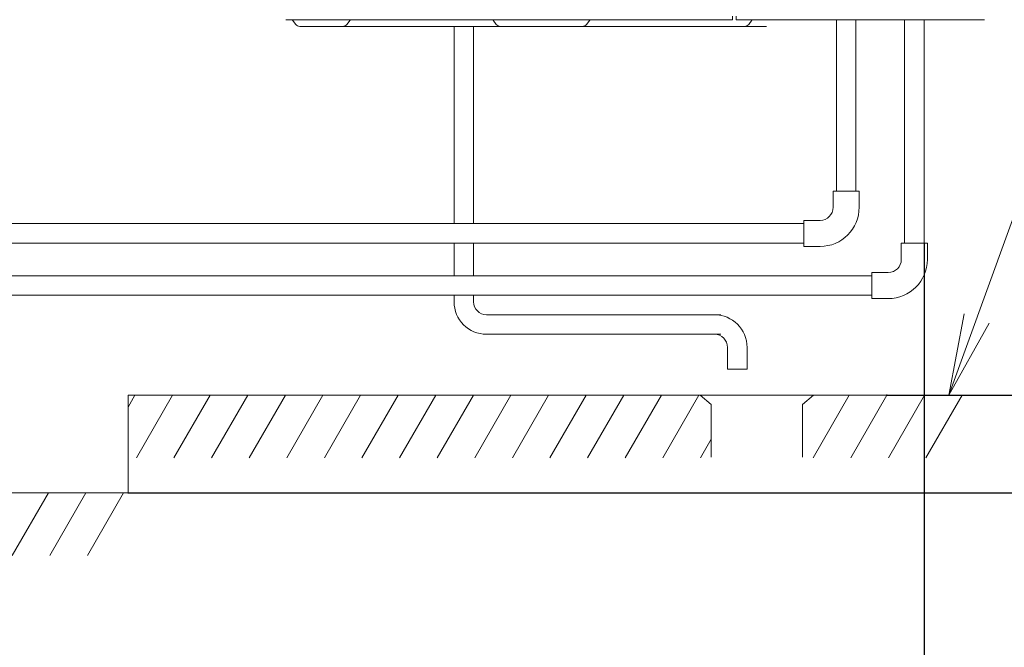
# Model space of a CAD drawing. Extents: x 0 to 420, y 0 to 297.
# Drawn here: x 155 to 191, y 54 to 77 of the extents above; entities that cross this region are included whole.
import ezdxf

# ---------------------------------------------------------------- set-up
doc = ezdxf.new("R2010")
doc.units = 0
doc.layers.get('0').update_dxf_attribs({"linetype": 'CONTINUOUS'})
doc.layers.add('DD0', color=7, linetype='CONTINUOUS')
doc.layers.add('M0', color=3, linetype='CONTINUOUS')
doc.styles.get("Standard").update_dxf_attribs({"font": 'txt', "bigfont": 'BIGFONT'})
doc.dimstyles.new('LEADSTYL', dxfattribs={"dimtxt": 3.2, "dimasz": 3, "dimexe": 0.18, "dimexo": 0.0625, "dimgap": 1, "dimtad": 0, "dimtih": 1, "dimtoh": 1, "dimdec": 4, "dimzin": 0, "dimdsep": 46, "dimtxsty": 'STANDARD', "dimblk1": 'OPEN', "dimblk2": 'OPEN', "dimsah": 1, "dimcen": 0.09, "dimadec": 0, "dimazin": 0, "dimtfac": 1, "dimtdec": 4, "dimtofl": 0, "dimtmove": 0, "dimatfit": 3, "dimfxl": 1, "dimtolj": 1, "dimtzin": 0, "dimarcsym": 0})
doc.dimstyles.get("Standard").update_dxf_attribs({"dimtxt": 3.2, "dimasz": 3, "dimexe": 1.5, "dimexo": 0, "dimgap": 1, "dimtad": 3, "dimtih": 1, "dimtoh": 1, "dimdsep": 46, "dimtxsty": 'STANDARD', "dimblk1": 'OPEN', "dimblk2": 'OPEN', "dimsah": 1, "dimcen": 0.09, "dimadec": 0, "dimazin": 0, "dimtfac": 1, "dimtdec": 4, "dimtofl": 0, "dimtmove": 0, "dimatfit": 3, "dimfxl": 1, "dimtolj": 1, "dimtzin": 0, "dimlwd": 13, "dimlwe": 13, "dimarcsym": 0})

# ---------------------------------------------------------------- blocks, each defined once
blk = doc.blocks.new('_OPEN')
at = {"color": 0, "lineweight": 13}
for p, q in [((-0.965926, 0.258819), (0, 0)), ((0, 0), (-1, 0)), ((0, 0), (-0.965926, -0.258819))]:
    blk.add_line(p, q, dxfattribs=at)
blk = doc.blocks.new('*D1')
for p in [(110.025131, 72.190032), (188.389138, 68.383252), (188.389138, 33.066097)]:
    blk.add_point(p)
at = {"layer": 'DD0', "linetype": 'CONTINUOUS'}
for p, q in [((110.025131, 72.190033), (110.025131, 31.566099)), ((188.389145, 68.383255), (188.389145, 31.566099)), ((185.389145, 33.066097), (113.025131, 33.066097))]:
    blk.add_line(p, q, dxfattribs=at)
at = {"layer": 'DD0', "xscale": 3, "yscale": 3, "rotation": 180}
blk.add_blockref('_OPEN', (110.025131, 33.066097), dxfattribs=at)
at = {"layer": 'DD0', "xscale": 3, "yscale": 3}
blk.add_blockref('_OPEN', (188.389145, 33.066097), dxfattribs=at)
at = {"layer": 'DD0', "width": 0.833333}
for s, p in [('１５ｍ以内', (141.4738, 34.066097)), ('ヒートポンプユニット接続配管長', (125.4738, 28.866098))]:
    blk.add_text(s, height=3.2, dxfattribs=at).set_placement(p)
blk = doc.blocks.new('*D2')
for p in [(187.012838, 62.788735), (159.05258, 59.188735), (204.221313, 59.188735)]:
    blk.add_point(p)
at = {"layer": 'DD0', "linetype": 'CONTINUOUS'}
for p, q in [((204.221313, 65.788734), (204.221313, 66.088734)), ((187.012833, 62.788734), (205.721313, 62.788734)), ((204.221313, 59.188736), (204.221313, 62.788734)), ((159.052582, 59.188736), (205.721313, 59.188736)), ((204.221313, 22.888733), (204.221313, 56.188736))]:
    blk.add_line(p, q, dxfattribs=at)
at = {"layer": 'DD0', "xscale": 3, "yscale": 3}
for p, rotation in [((204.221313, 62.788734), 270), ((204.221313, 59.188736), 90)]:
    blk.add_blockref('_OPEN', p, dxfattribs=dict(at, rotation=rotation))
at = {"layer": 'DD0', "width": 0.833333}
for s, p in [('ユニット設置面高低差', (208.42131, 23.6954)), ('±５ｍ以内', (203.221313, 39.695404))]:
    blk.add_text(s, height=3.2, rotation=90.000003, dxfattribs=at).set_placement(p)

msp = doc.modelspace()

# ---------------------------------------------------------------- linework, layer by layer
at = {"layer": 'M0', "linetype": 'CONTINUOUS', "lineweight": 13}
for p, q in [((164.87025, 76.610401), (181.333198, 76.610401)), ((165.11502, 76.592621), (165.230782, 76.438272)), ((167.11868, 76.438272), (167.234441, 76.592621)), ((172.622839, 76.438272), (172.507077, 76.592621)), ((175.95056, 76.438272), (176.066322, 76.592621)), ((181.333198, 76.610401), (181.333198, 76.742363)), ((181.465661, 76.742363), (181.465661, 76.610401)), ((181.465661, 76.610401), (190.614303, 76.610401)), ((181.925829, 76.438272), (182.041591, 76.592621)), ((185.157222, 76.610401), (185.157222, 70.302665)), ((185.877134, 76.610401), (185.877134, 70.302665)), ((187.669226, 76.610401), (187.669226, 68.383252)), ((188.389138, 76.610401), (188.389138, 68.383252)), ((171.616243, 76.36225), (165.382828, 76.36225)), ((171.305925, 76.36225), (168.570937, 76.36225)), ((171.09029, 76.36225), (168.782983, 76.36225)), ((171.064922, 69.102812), (171.064922, 76.36225)), ((180.111205, 76.36225), (171.616243, 76.36225)), ((171.784834, 69.102812), (171.784834, 76.36225)), ((179.800886, 76.36225), (177.065898, 76.36225)), ((182.583514, 76.36225), (180.111205, 76.36225)), ((185.99712, 70.302665), (185.037237, 70.302665)), ((185.037237, 70.302665), (185.037237, 69.702739)), ((185.99712, 70.302665), (185.99712, 69.702739)), ((147.196443, 69.102812), (183.957369, 69.102812)), ((183.957369, 69.222797), (183.957369, 68.262915)), ((184.557296, 69.222797), (183.957369, 69.222797)), ((147.196443, 68.3829), (183.957369, 68.3829)), ((171.064922, 67.183399), (171.064922, 68.3829)), ((171.784834, 67.183399), (171.784834, 68.3829)), ((184.557296, 68.262915), (183.957369, 68.262915)), ((188.509123, 68.383252), (187.54924, 68.383252)), ((187.54924, 68.383252), (187.54924, 67.783326)), ((188.509123, 68.383252), (188.509123, 67.783326)), ((142.805977, 67.183399), (186.469373, 67.183399)), ((142.805977, 67.183399), (186.469373, 67.183399)), ((186.469373, 67.303384), (186.469373, 66.343502)), ((187.069299, 67.303384), (186.469373, 67.303384)), ((142.805977, 66.463487), (186.469373, 66.463487)), ((142.805977, 66.463487), (186.469373, 66.463487)), ((171.064922, 66.22742), (171.064922, 66.463487)), ((171.784834, 66.22742), (171.784834, 66.463487)), ((187.069299, 66.343502), (186.469373, 66.343502)), ((172.264775, 65.747479), (180.903719, 65.747479)), ((172.264775, 65.027567), (180.903719, 65.027567)), ((181.14369, 63.748617), (181.14369, 64.547625)), ((181.863602, 63.748617), (181.863602, 64.547625)), ((181.863602, 63.748617), (181.14369, 63.748617)), ((159.307, 62.788735), (159.05258, 62.348066)), ((159.05258, 59.188735), (159.05258, 62.788735)), ((159.05258, 62.788735), (187.012838, 62.788735)), ((160.692641, 62.788735), (159.359263, 60.479257)), ((162.078281, 62.788735), (160.744904, 60.479257)), ((163.463922, 62.788735), (162.130545, 60.479257)), ((164.849563, 62.788735), (163.516185, 60.479257)), ((166.235203, 62.788735), (164.901826, 60.479257)), ((166.287467, 60.479257), (167.620844, 62.788735)), ((169.006485, 62.788735), (167.673107, 60.479257)), ((168.524982, 62.788735), (189.840226, 62.788735)), ((170.392125, 62.788735), (169.058748, 60.479257)), ((171.777766, 62.788735), (170.444388, 60.479257)), ((173.163406, 62.788735), (171.830029, 60.479257)), ((174.549047, 62.788735), (173.21567, 60.479257)), ((175.934688, 62.788735), (174.60131, 60.479257)), ((175.986951, 60.479257), (177.320328, 62.788735)), ((178.705969, 62.788735), (177.372592, 60.479257)), ((180.09161, 62.788735), (178.758232, 60.479257)), ((180.543763, 62.447853), (180.137516, 62.788735)), ((183.903352, 62.447853), (184.309599, 62.788735)), ((185.634172, 62.788735), (184.300795, 60.479257)), ((187.019813, 62.788735), (185.686436, 60.479257)), ((188.405454, 62.788735), (187.072076, 60.479257)), ((189.791094, 62.788735), (188.457717, 60.479257)), ((180.543763, 60.504555), (180.543763, 62.447853)), ((183.903352, 60.504555), (183.903352, 62.447853)), ((180.543763, 61.171887), (180.143873, 60.479257)), ((142.805977, 59.188735), (159.05258, 59.188735)), ((156.11523, 59.188735), (154.781852, 56.879257)), ((157.50087, 59.188735), (156.167493, 56.879257)), ((158.886511, 59.188735), (157.553134, 56.879257))]:
    msp.add_line(p, q, dxfattribs=at)
for centre, radius, start, end in [((164.999835, 76.506232), 0.143982, 36.869898, 46.342952), ((167.349627, 76.506232), 0.143982, 133.657048, 143.130102), ((172.391891, 76.506232), 0.143982, 36.869898, 46.342952), ((176.181508, 76.506232), 0.143982, 133.657048, 143.130102), ((182.156777, 76.506232), 0.143982, 133.657048, 143.130102), ((165.382828, 76.552306), 0.190057, 216.869898, 270), ((166.966634, 76.552306), 0.190057, 270, 323.130102), ((172.774884, 76.552306), 0.190057, 216.869898, 270), ((175.798514, 76.552306), 0.190057, 270, 323.130102), ((181.773784, 76.552306), 0.190057, 270, 323.130102), ((184.557296, 69.702739), 1.439824, 270, 360), ((184.557296, 69.702739), 0.479941, 270, 360), ((187.069299, 67.783326), 0.479941, 270, 360), ((187.069299, 67.783326), 1.439824, 270, 360), ((172.264775, 66.22742), 1.199853, 180, 270), ((172.264775, 66.22742), 0.479941, 180, 270), ((180.663748, 64.547625), 1.199853, 0, 90), ((180.663748, 64.547625), 0.479941, 0, 90)]:
    msp.add_arc(centre, radius, start, end, dxfattribs=at)

# ---------------------------------------------------------------- dimensions: what is measured, and where the dimension line sits
at = {"layer": 'DD0', "color": 7}
dim = msp.add_linear_dim(base=(188.389138, 33.066097), p1=(110.025131, 72.190032), p2=(188.389138, 68.383252), text='１５ｍ以内ヒートポンプユニット接続配管長', dimstyle='STANDARD', override={"dimtxt": 3.2, "dimexe": 1.499999, "dimexo": 1.03303e-06, "dimtih": 1, "dimtoh": 1, "dimtmove": 2, "dimlwd": 13, "dimlwe": 13}, dxfattribs=at)
dim.commit()
dim.dimension.update_dxf_attribs({"geometry": '*D1', "text_midpoint": (149.207138, 35.666097), "dimtype": 160})
dim = msp.add_linear_dim(base=(204.221313, 59.188735), p1=(187.012838, 62.788735), p2=(159.05258, 59.188735), angle=90, text='±５ｍ以内ユニット設置面高低差', dimstyle='STANDARD', override={"dimtxt": 3.2, "dimexe": 1.500006, "dimexo": 2.15914e-06, "dimtih": 1, "dimtoh": 1, "dimtmove": 2, "dimlwd": 13, "dimlwe": 13}, dxfattribs=at)
dim.commit()
dim.dimension.update_dxf_attribs({"geometry": '*D2', "text_midpoint": (201.621314, 39.888735), "dimtype": 160, "text_rotation": 90.000002})

# ---------------------------------------------------------------- leaders
at = {"layer": 'DD0'}
msp.add_leader([(189.303604, 62.788734), (198.070114, 86.973358), (236.67012, 86.973358)], dimstyle='LEADSTYL', override={"dimldrblk": 'OPEN', "dimlwd": 13, "dimlwe": 13}, dxfattribs=at)

doc.saveas('drawing.dxf')
